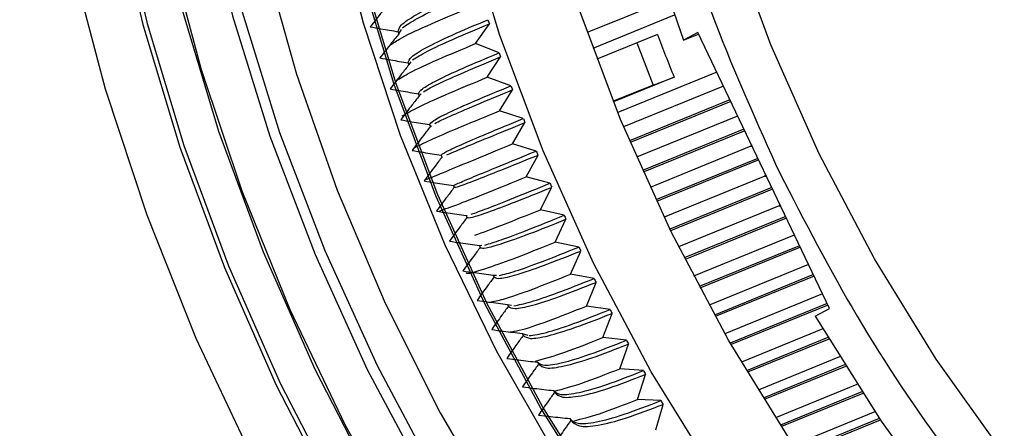
# Model space of a CAD drawing. Extents: x 47 to 177, y 58 to 214.
# Drawn here: x 47 to 63, y 153 to 159 of the extents above; entities that cross this region are included whole.
import ezdxf

# ---------------------------------------------------------------- set-up
doc = ezdxf.new("R2010")
doc.units = 0
doc.layers.get('0').update_dxf_attribs({"linetype": 'CONTINUOUS'})

msp = doc.modelspace()

# ---------------------------------------------------------------- linework, layer by layer
at = {"color": 7, "linetype": 'CONTINUOUS'}
for p, q in [((57.606, 159.759), (56.277, 159.218)), ((57.699, 159.5), (56.37, 158.959)), ((54.453, 159.037), (54.678, 159.359)), ((53.2, 159.198), (53.241, 159.268)), ((57.425, 159.188), (56.435, 158.785)), ((58.085, 159.217), (57.852, 159.091)), ((57.852, 159.091), (58.098, 159.191)), ((60.237, 154.712), (58.085, 159.217)), ((54.838, 158.886), (54.453, 159.037)), ((57.085, 159.049), (57.352, 158.361)), ((54.644, 158.487), (54.861, 158.819)), ((53.362, 158.691), (53.399, 158.739)), ((55.03, 158.348), (54.644, 158.487)), ((57.696, 158.488), (56.705, 158.085)), ((58.394, 158.571), (56.775, 157.912)), ((57.352, 158.361), (57.696, 158.488)), ((57.352, 158.361), (56.701, 158.096)), ((58.504, 158.341), (56.872, 157.676)), ((53.533, 158.186), (53.566, 158.218)), ((54.846, 157.941), (55.055, 158.281)), ((58.61, 158.119), (56.968, 157.451)), ((58.622, 158.093), (56.979, 157.424)), ((55.233, 157.814), (54.846, 157.941)), ((58.732, 157.852), (57.084, 157.181)), ((58.735, 157.858), (58.732, 157.852)), ((58.732, 157.852), (58.738, 157.85)), ((53.714, 157.684), (53.733, 157.697)), ((55.058, 157.399), (55.259, 157.747)), ((58.838, 157.641), (57.179, 156.966)), ((58.851, 157.615), (57.191, 156.94)), ((55.445, 157.283), (55.058, 157.399)), ((58.952, 157.36), (57.304, 156.69)), ((58.962, 157.382), (58.952, 157.36)), ((58.952, 157.36), (58.975, 157.355)), ((53.415, 157.293), (53.42, 157.299)), ((55.28, 156.86), (55.473, 157.217)), ((53.904, 157.185), (53.912, 157.188)), ((59.066, 157.164), (57.399, 156.485)), ((59.079, 157.138), (57.411, 156.459)), ((59.354, 157.069), (59.425, 156.922)), ((59.179, 156.873), (57.533, 156.203)), ((59.192, 156.901), (59.179, 156.873)), ((59.179, 156.873), (59.208, 156.867)), ((55.667, 156.756), (55.28, 156.86)), ((55.512, 156.326), (55.696, 156.69)), ((59.294, 156.687), (57.627, 156.009)), ((59.306, 156.661), (57.639, 155.983)), ((59.414, 156.389), (57.77, 155.72)), ((59.425, 156.413), (59.414, 156.389)), ((59.414, 156.389), (59.438, 156.385)), ((54.298, 156.229), (54.313, 156.233)), ((55.899, 156.234), (55.512, 156.326)), ((55.753, 155.796), (55.929, 156.169)), ((59.521, 156.212), (57.862, 155.537)), ((59.533, 156.186), (57.875, 155.511)), ((59.658, 155.91), (58.014, 155.242)), ((59.661, 155.919), (59.658, 155.91)), ((59.658, 155.91), (59.665, 155.909)), ((56.14, 155.716), (55.753, 155.796)), ((54.514, 155.741), (54.554, 155.744)), ((56.004, 155.271), (56.171, 155.651)), ((59.747, 155.737), (58.105, 155.069)), ((59.76, 155.712), (58.119, 155.044)), ((59.894, 155.43), (58.267, 154.768)), ((56.39, 155.203), (56.004, 155.271)), ((59.973, 155.265), (58.356, 154.606)), ((54.74, 155.257), (54.792, 155.254)), ((56.265, 154.751), (56.422, 155.139)), ((59.986, 155.239), (58.37, 154.581)), ((60.124, 154.95), (58.528, 154.3)), ((60.198, 154.793), (58.615, 154.149)), ((54.974, 154.779), (55.042, 154.765)), ((56.65, 154.696), (56.265, 154.751)), ((56.534, 154.238), (56.683, 154.632)), ((60.211, 154.768), (58.629, 154.124)), ((60.004, 154.586), (60.237, 154.712)), ((55.216, 154.305), (55.305, 154.277)), ((60.126, 154.378), (58.797, 153.837)), ((56.918, 154.194), (56.534, 154.238)), ((60.21, 154.238), (58.881, 153.697)), ((60.224, 154.213), (58.895, 153.672)), ((56.812, 153.73), (56.952, 154.131)), ((60.402, 153.921), (59.073, 153.38)), ((57.195, 153.698), (56.812, 153.73)), ((60.483, 153.791), (59.154, 153.25)), ((60.498, 153.767), (59.169, 153.226)), ((57.1, 153.228), (57.23, 153.636)), ((60.685, 153.47), (59.356, 152.929)), ((60.763, 153.35), (59.434, 152.809)), ((57.481, 153.208), (57.1, 153.228)), ((60.778, 153.326), (59.449, 152.785)), ((57.396, 152.733), (57.517, 153.147)), ((60.976, 153.025), (59.647, 152.484)), ((61.05, 152.915), (59.721, 152.374)), ((61.066, 152.892), (59.737, 152.351))]:
    msp.add_line(p, q, dxfattribs=at)
at = {"color": 7, "linetype": 'CONTINUOUS', "flags": 128}
for points in [[(54.285, 183.264), (53.128, 182.189), (52.071, 180.975), (51.121, 179.628), (50.284, 178.16), (49.567, 176.58), (48.974, 174.899), (48.51, 173.129), (48.178, 171.283), (47.98, 169.373), (47.917, 167.413), (47.991, 165.417), (48.2, 163.398), (48.543, 161.371), (49.018, 159.35), (49.621, 157.349), (50.348, 155.382), (51.195, 153.463), (52.154, 151.605)], [(54.343, 183.235), (53.188, 182.162), (52.133, 180.95), (51.185, 179.606), (50.35, 178.141), (49.634, 176.564), (49.042, 174.887), (48.579, 173.12), (48.248, 171.278), (48.05, 169.372), (47.988, 167.416), (48.061, 165.423), (48.27, 163.408), (48.612, 161.385), (49.086, 159.368), (49.688, 157.371), (50.414, 155.408), (51.259, 153.493), (52.216, 151.639)], [(55.925, 182.949), (54.764, 181.926), (53.701, 180.76), (52.745, 179.459), (51.903, 178.033), (51.18, 176.492), (50.583, 174.848), (50.116, 173.113), (49.781, 171.299), (49.583, 169.421), (49.521, 167.492), (49.598, 165.526), (49.811, 163.538), (50.159, 161.542), (50.641, 159.554), (51.251, 157.588), (51.987, 155.659), (52.842, 153.781), (53.809, 151.968)], [(55.767, 182.884), (54.605, 181.862), (53.543, 180.696), (52.587, 179.395), (51.744, 177.969), (51.022, 176.428), (50.425, 174.784), (49.957, 173.048), (49.623, 171.235), (49.425, 169.356), (49.363, 167.427), (49.439, 165.461), (49.652, 163.473), (50.001, 161.478), (50.482, 159.49), (51.093, 157.524), (51.829, 155.595), (52.683, 153.717), (53.651, 151.903)], [(60.067, 157.238), (59.278, 159.016), (58.609, 160.842), (58.065, 162.701), (57.652, 164.578), (57.372, 166.457), (57.227, 168.322), (57.22, 170.159), (57.35, 171.952), (57.615, 173.686), (58.015, 175.347), (58.545, 176.92), (59.201, 178.394), (59.977, 179.755), (60.868, 180.993), (61.865, 182.097), (62.772, 182.908)], [(61.628, 182.699), (60.272, 182.291), (58.981, 181.719), (57.763, 180.988), (56.63, 180.103), (55.591, 179.072), (54.654, 177.904), (53.827, 176.608), (53.117, 175.194), (52.53, 173.676), (52.071, 172.064), (51.744, 170.373), (51.55, 168.617), (51.493, 166.81), (51.571, 164.967), (51.786, 163.103), (52.134, 161.234), (52.614, 159.376), (53.22, 157.543), (53.948, 155.751), (54.793, 154.015), (55.746, 152.349)], [(57.031, 182.585), (55.846, 181.683), (54.754, 180.635), (53.761, 179.449), (52.877, 178.134), (52.107, 176.7), (51.458, 175.158), (50.934, 173.519), (50.54, 171.796), (50.278, 170.002), (50.15, 168.151), (50.159, 166.256), (50.302, 164.333), (50.58, 162.396), (50.989, 160.459), (51.528, 158.538), (52.192, 156.647), (52.976, 154.8), (53.874, 153.011), (54.878, 151.295)], [(51.765, 182.392), (50.737, 181.054), (49.823, 179.586), (49.027, 178), (48.357, 176.307), (47.816, 174.517), (47.409, 172.643), (47.137, 170.698), (47.003, 168.695), (47.008, 166.647), (47.152, 164.57), (47.433, 162.476), (47.85, 160.381), (48.4, 158.298), (49.079, 156.242), (49.883, 154.227), (50.806, 152.267)], [(53.761, 182.447), (52.704, 181.232), (51.754, 179.886), (50.917, 178.418), (50.2, 176.838), (49.607, 175.157), (49.143, 173.387), (48.811, 171.541), (48.613, 169.631), (48.55, 167.671), (48.624, 165.674), (48.833, 163.656), (49.176, 161.628), (49.651, 159.607), (50.254, 157.606), (50.981, 155.639), (51.828, 153.72), (52.787, 151.863)], [(59.972, 182.171), (59.913, 182.1), (58.958, 180.818), (58.121, 179.406), (57.408, 177.875), (56.826, 176.237), (56.378, 174.506), (56.069, 172.696), (55.901, 170.822), (55.876, 168.898), (55.993, 166.94), (56.252, 164.965), (56.651, 162.988), (57.185, 161.024), (57.852, 159.091)], [(59.633, 152.505), (58.587, 154.197), (57.647, 155.966), (56.821, 157.8), (56.115, 159.684), (55.534, 161.603), (55.083, 163.543), (54.766, 165.487), (54.585, 167.421), (54.542, 169.33), (54.636, 171.199), (54.868, 173.013), (55.234, 174.758), (55.733, 176.42), (56.361, 177.987), (57.112, 179.445), (57.981, 180.785), (58.53, 181.495)], [(58.367, 151.99), (57.321, 153.681), (56.382, 155.451), (55.555, 157.285), (54.849, 159.169), (54.268, 161.088), (53.818, 163.027), (53.501, 164.972), (53.32, 166.906), (53.276, 168.815), (53.37, 170.684), (53.602, 172.498), (53.969, 174.243), (54.468, 175.905), (55.095, 177.472), (55.847, 178.93), (56.284, 179.641)], [(53.336, 150.984), (52.325, 152.803), (51.423, 154.689), (50.637, 156.629), (49.973, 158.611), (49.434, 160.62), (49.026, 162.642), (48.75, 164.663), (48.609, 166.668), (48.603, 168.644)], [(56.537, 151.469), (55.517, 153.088), (54.603, 154.788), (53.802, 156.553), (53.123, 158.369), (52.569, 160.22), (52.147, 162.091), (51.86, 163.964), (51.709, 165.825), (51.698, 167.657)], [(56.569, 151.481), (55.549, 153.101), (54.634, 154.801), (53.834, 156.566), (53.154, 158.382), (52.601, 160.233), (52.179, 162.103), (51.891, 163.977), (51.741, 165.838), (51.729, 167.67)], [(78.51, 144.242), (77.202, 144.19), (75.716, 144.294), (74.213, 144.569), (72.707, 145.011), (71.209, 145.618), (69.733, 146.384), (68.29, 147.303), (66.892, 148.368), (65.551, 149.569), (64.278, 150.896), (63.084, 152.339), (61.978, 153.886), (60.969, 155.523), (60.067, 157.238)], [(60.004, 154.586), (61.078, 152.874), (62.253, 151.257), (63.518, 149.75), (64.865, 148.364), (66.281, 147.111), (67.755, 146.001), (69.276, 145.042), (70.831, 144.243), (72.408, 143.61), (73.993, 143.148), (75.574, 142.861), (75.999, 142.813)]]:
    msp.add_lwpolyline(points, dxfattribs=at)
at = {"color": 7, "linetype": 'CONTINUOUS'}
for centre, radius, start, end in [((84.084, 169.056), 30.964, 198.1179, 198.2504), ((80.731, 167.7), 28.814, 197.0931, 197.1609), ((87.241, 170.331), 31.83, 200.4936, 201.8435), ((84.169, 169.085), 31.053, 199.1727, 199.305), ((80.834, 167.733), 28.922, 198.1503, 198.2179), ((84.227, 169.106), 31.115, 200.2258, 200.3579), ((80.913, 167.76), 29.006, 199.2051, 199.2726), ((80.968, 167.779), 29.064, 200.2582, 200.3256), ((84.26, 169.118), 31.15, 201.2778, 201.4098), ((80.998, 167.791), 29.096, 201.3101, 201.3775), ((84.266, 169.121), 31.157, 202.3293, 202.4612), ((81.005, 167.793), 29.103, 202.3616, 202.4289), ((84.248, 169.113), 31.137, 203.3808, 203.5129), ((80.987, 167.786), 29.084, 203.4132, 203.4806), ((84.204, 169.093), 31.089, 204.4331, 204.5653), ((80.947, 167.768), 29.04, 204.4655, 204.533), ((84.136, 169.062), 31.014, 205.4868, 205.6192), ((80.883, 167.738), 28.969, 205.5192, 205.5868), ((84.044, 169.017), 30.912, 206.5424, 206.6751), ((80.797, 167.696), 28.874, 206.5749, 206.6426), ((83.93, 168.958), 30.783, 207.6006, 207.7337), ((80.69, 167.641), 28.754, 207.6332, 207.7011), ((83.793, 168.884), 30.628, 208.6621, 208.7956), ((80.562, 167.572), 28.609, 208.6947, 208.7629), ((83.635, 168.796), 30.447, 209.7274, 209.8614), ((80.415, 167.49), 28.44, 209.7602, 209.8286), ((83.457, 168.692), 30.241, 210.7972, 210.9318), ((80.249, 167.393), 28.247, 210.8301, 210.8988)]:
    msp.add_arc(centre, radius, start, end, dxfattribs=at)
for points, knots in [([(61.548, 182.658), (61.303, 182.441), (60.528, 181.755), (59.537, 180.42), (58.548, 178.752), (57.798, 177.06), (57.203, 175.231), (56.778, 173.277), (56.528, 171.234), (56.459, 169.136), (56.565, 167.007), (56.869, 164.671), (57.425, 162.16), (58.253, 159.534), (58.991, 157.883), (59.354, 157.069)], [0, 0, 0, 0, 0.04329, 0.136763, 0.209815, 0.282875, 0.357473, 0.43208, 0.506678, 0.581285, 0.654337, 0.727398, 0.820862, 0.911792, 1, 1, 1, 1]), ([(53.19, 159.231), (53.194, 159.264), (53.204, 159.331), (53.455, 159.5), (53.864, 159.71), (54.276, 159.884), (54.483, 159.971)], [0, 0, 0, 0, 0.246986, 0.49598, 0.746985, 1, 1, 1, 1]), ([(53.257, 159.295), (53.326, 159.342), (53.463, 159.437), (53.887, 159.644), (54.298, 159.816), (54.504, 159.902)], [0, 0, 0, 0, 0.330664, 0.663997, 1, 1, 1, 1]), ([(53.048, 159.708), (53.007, 159.658), (52.934, 159.567), (52.828, 159.435), (52.764, 159.353), (52.732, 159.312)], [0, 0, 0, 0, 0.382685, 0.69134, 1, 1, 1, 1]), ([(53.046, 159.004), (53.092, 159.037), (53.207, 159.12), (53.631, 159.321), (54.058, 159.5), (54.271, 159.589)], [0, 0, 0, 0, 0.249983, 0.626621, 1, 1, 1, 1]), ([(52.732, 159.312), (52.79, 159.301), (52.895, 159.282), (53.048, 159.255), (53.143, 159.239), (53.19, 159.231)], [0, 0, 0, 0, 0.382683, 0.691337, 1, 1, 1, 1]), ([(53.351, 158.723), (53.357, 158.751), (53.37, 158.808), (53.624, 158.965), (54.035, 159.168), (54.448, 159.341), (54.655, 159.427)], [0, 0, 0, 0, 0.246986, 0.49598, 0.746985, 1, 1, 1, 1]), ([(53.424, 158.772), (53.494, 158.815), (53.633, 158.902), (54.06, 159.102), (54.471, 159.273), (54.678, 159.359)], [0, 0, 0, 0, 0.3306639, 0.6639969, 1, 1, 1, 1]), ([(53.2, 159.198), (53.16, 159.148), (53.087, 159.058), (52.984, 158.926), (52.92, 158.844), (52.888, 158.803)], [0, 0, 0, 0, 0.3826852, 0.6913399, 1, 1, 1, 1]), ([(53.16, 158.434), (53.223, 158.474), (53.354, 158.559), (53.81, 158.77), (54.239, 158.948), (54.453, 159.037)], [0, 0, 0, 0, 0.3137755, 0.6583789, 1, 1, 1, 1]), ([(52.888, 158.803), (52.947, 158.793), (53.054, 158.773), (53.208, 158.747), (53.304, 158.731), (53.351, 158.723)], [0, 0, 0, 0, 0.382683, 0.691337, 1, 1, 1, 1]), ([(53.522, 158.218), (53.53, 158.241), (53.546, 158.287), (53.804, 158.433), (54.217, 158.629), (54.63, 158.8), (54.838, 158.886)], [0, 0, 0, 0, 0.246986, 0.49598, 0.746985, 1, 1, 1, 1]), ([(53.601, 158.252), (53.672, 158.292), (53.814, 158.37), (54.243, 158.563), (54.655, 158.733), (54.861, 158.819)], [0, 0, 0, 0, 0.330664, 0.663997, 1, 1, 1, 1]), ([(53.362, 158.691), (53.322, 158.641), (53.251, 158.551), (53.149, 158.419), (53.086, 158.338), (53.055, 158.297)], [0, 0, 0, 0, 0.3826852, 0.6913399, 1, 1, 1, 1]), ([(53.255, 157.857), (53.341, 157.907), (53.495, 157.996), (53.999, 158.221), (54.43, 158.399), (54.644, 158.487)], [0, 0, 0, 0, 0.388601, 0.695629, 1, 1, 1, 1]), ([(53.702, 157.716), (53.712, 157.733), (53.732, 157.769), (53.994, 157.904), (54.41, 158.092), (54.823, 158.263), (55.03, 158.348)], [0, 0, 0, 0, 0.246986, 0.49598, 0.746985, 1, 1, 1, 1]), ([(53.055, 158.297), (53.114, 158.286), (53.222, 158.267), (53.378, 158.241), (53.474, 158.226), (53.522, 158.218)], [0, 0, 0, 0, 0.382683, 0.691337, 1, 1, 1, 1]), ([(53.533, 158.186), (53.494, 158.136), (53.424, 158.046), (53.323, 157.915), (53.261, 157.834), (53.23, 157.793)], [0, 0, 0, 0, 0.382685, 0.69134, 1, 1, 1, 1]), ([(53.787, 157.735), (53.859, 157.771), (54.005, 157.841), (54.437, 158.027), (54.848, 158.196), (55.055, 158.281)], [0, 0, 0, 0, 0.330664, 0.663997, 1, 1, 1, 1]), ([(53.448, 157.336), (53.536, 157.38), (53.694, 157.459), (54.201, 157.676), (54.632, 157.853), (54.846, 157.941)], [0, 0, 0, 0, 0.388601, 0.695629, 1, 1, 1, 1]), ([(53.23, 157.793), (53.29, 157.783), (53.399, 157.764), (53.557, 157.738), (53.654, 157.723), (53.702, 157.716)], [0, 0, 0, 0, 0.382683, 0.6913371, 1, 1, 1, 1]), ([(53.714, 157.684), (53.676, 157.634), (53.606, 157.545), (53.507, 157.414), (53.446, 157.333), (53.415, 157.293)], [0, 0, 0, 0, 0.382685, 0.69134, 1, 1, 1, 1]), ([(53.892, 157.217), (53.903, 157.229), (53.927, 157.254), (54.193, 157.378), (54.612, 157.559), (55.025, 157.729), (55.233, 157.814)], [0, 0, 0, 0, 0.246986, 0.49598, 0.746985, 1, 1, 1, 1]), ([(53.983, 157.221), (54.057, 157.253), (54.205, 157.316), (54.64, 157.495), (55.052, 157.663), (55.259, 157.747)], [0, 0, 0, 0, 0.330664, 0.663997, 1, 1, 1, 1]), ([(53.65, 156.818), (53.74, 156.856), (53.902, 156.925), (54.412, 157.135), (54.844, 157.311), (55.058, 157.399)], [0, 0, 0, 0, 0.388601, 0.695629, 1, 1, 1, 1]), ([(53.415, 157.293), (53.476, 157.282), (53.586, 157.264), (53.745, 157.239), (53.843, 157.224), (53.892, 157.217)], [0, 0, 0, 0, 0.382683, 0.691337, 1, 1, 1, 1]), ([(54.09, 156.721), (54.104, 156.728), (54.132, 156.742), (54.402, 156.856), (54.823, 157.03), (55.237, 157.198), (55.445, 157.283)], [0, 0, 0, 0, 0.246986, 0.49598, 0.746985, 1, 1, 1, 1]), ([(54.103, 156.689), (54.119, 156.691), (54.151, 156.695), (54.426, 156.798), (54.85, 156.965), (55.265, 157.132), (55.473, 157.217)], [0, 0, 0, 0, 0.246986, 0.49598, 0.746985, 1, 1, 1, 1]), ([(53.904, 157.185), (53.866, 157.136), (53.798, 157.046), (53.7, 156.916), (53.64, 156.836), (53.61, 156.795)], [0, 0, 0, 0, 0.382685, 0.69134, 1, 1, 1, 1]), ([(59.425, 156.922), (59.832, 156.133), (60.66, 154.531), (62.175, 152.282), (63.763, 150.338), (65.364, 148.714), (66.921, 147.382), (68.558, 146.22), (70.259, 145.246), (71.993, 144.48), (73.732, 143.925), (75.451, 143.617), (76.636, 143.478), (77.227, 143.528), (77.27, 143.532)], [0, 0, 0, 0, 0.1015, 0.206132, 0.313695, 0.397759, 0.481833, 0.567676, 0.653529, 0.739372, 0.825225, 0.909289, 0.993363, 1, 1, 1, 1]), ([(53.61, 156.795), (53.671, 156.785), (53.782, 156.767), (53.942, 156.742), (54.041, 156.728), (54.09, 156.721)], [0, 0, 0, 0, 0.382683, 0.691337, 1, 1, 1, 1]), ([(53.862, 156.304), (53.954, 156.337), (54.12, 156.396), (54.634, 156.598), (55.065, 156.773), (55.28, 156.86)], [0, 0, 0, 0, 0.388601, 0.695629, 1, 1, 1, 1]), ([(54.383, 156.251), (54.458, 156.278), (54.61, 156.333), (55.047, 156.505), (55.46, 156.672), (55.667, 156.756)], [0, 0, 0, 0, 0.3306639, 0.6639969, 1, 1, 1, 1]), ([(54.103, 156.689), (54.066, 156.64), (53.998, 156.552), (53.902, 156.422), (53.843, 156.342), (53.813, 156.301)], [0, 0, 0, 0, 0.382685, 0.69134, 1, 1, 1, 1]), ([(54.311, 156.198), (54.33, 156.195), (54.366, 156.188), (54.645, 156.28), (55.073, 156.44), (55.488, 156.607), (55.696, 156.69)], [0, 0, 0, 0, 0.246986, 0.49598, 0.746985, 1, 1, 1, 1]), ([(53.813, 156.301), (53.875, 156.292), (53.987, 156.274), (54.148, 156.25), (54.248, 156.236), (54.298, 156.229)], [0, 0, 0, 0, 0.382683, 0.691337, 1, 1, 1, 1]), ([(54.438, 155.907), (54.578, 155.959), (54.86, 156.063), (55.294, 156.238), (55.512, 156.326)], [0, 0, 0, 0, 0.496265, 1, 1, 1, 1]), ([(54.606, 155.748), (54.683, 155.772), (54.838, 155.819), (55.278, 155.984), (55.692, 156.15), (55.899, 156.234)], [0, 0, 0, 0, 0.3306639, 0.6639969, 1, 1, 1, 1]), ([(54.312, 156.198), (54.275, 156.149), (54.208, 156.06), (54.113, 155.932), (54.055, 155.852), (54.026, 155.812)], [0, 0, 0, 0, 0.3826852, 0.6913399, 1, 1, 1, 1]), ([(54.529, 155.71), (54.549, 155.702), (54.59, 155.685), (54.874, 155.767), (55.305, 155.919), (55.72, 156.085), (55.929, 156.169)], [0, 0, 0, 0, 0.246986, 0.49598, 0.746985, 1, 1, 1, 1]), ([(54.026, 155.812), (54.088, 155.802), (54.201, 155.785), (54.364, 155.761), (54.464, 155.748), (54.515, 155.741)], [0, 0, 0, 0, 0.382683, 0.691337, 1, 1, 1, 1]), ([(54.298, 155.297), (54.302, 155.293), (54.32, 155.272), (54.607, 155.36), (55.101, 155.534), (55.536, 155.709), (55.753, 155.796)], [0, 0, 0, 0, 0.078662, 0.436696, 0.719572, 1, 1, 1, 1]), ([(54.529, 155.71), (54.492, 155.661), (54.427, 155.574), (54.333, 155.445), (54.276, 155.366), (54.247, 155.326)], [0, 0, 0, 0, 0.382685, 0.69134, 1, 1, 1, 1]), ([(54.755, 155.227), (54.777, 155.214), (54.823, 155.187), (55.112, 155.258), (55.547, 155.403), (55.962, 155.568), (56.171, 155.651)], [0, 0, 0, 0, 0.246986, 0.49598, 0.746985, 1, 1, 1, 1]), ([(54.838, 155.25), (54.917, 155.27), (55.076, 155.309), (55.519, 155.468), (55.932, 155.633), (56.14, 155.716)], [0, 0, 0, 0, 0.3306639, 0.6639969, 1, 1, 1, 1]), ([(54.247, 155.326), (54.31, 155.317), (54.424, 155.3), (54.588, 155.277), (54.689, 155.264), (54.74, 155.258)], [0, 0, 0, 0, 0.382683, 0.691337, 1, 1, 1, 1]), ([(54.684, 154.816), (54.75, 154.828), (54.898, 154.854), (55.358, 155.015), (55.79, 155.186), (56.004, 155.271)], [0, 0, 0, 0, 0.287094, 0.645096, 1, 1, 1, 1]), ([(54.755, 155.227), (54.719, 155.178), (54.654, 155.091), (54.562, 154.964), (54.505, 154.884), (54.477, 154.845)], [0, 0, 0, 0, 0.382685, 0.69134, 1, 1, 1, 1]), ([(54.989, 154.748), (55.014, 154.73), (55.065, 154.694), (55.36, 154.754), (55.797, 154.892), (56.213, 155.057), (56.422, 155.139)], [0, 0, 0, 0, 0.246986, 0.49598, 0.746985, 1, 1, 1, 1]), ([(55.079, 154.757), (55.159, 154.773), (55.322, 154.805), (55.768, 154.956), (56.182, 155.121), (56.39, 155.203)], [0, 0, 0, 0, 0.3306639, 0.6639969, 1, 1, 1, 1]), ([(54.477, 154.845), (54.54, 154.836), (54.655, 154.82), (54.821, 154.798), (54.923, 154.785), (54.974, 154.779)], [0, 0, 0, 0, 0.382683, 0.691337, 1, 1, 1, 1]), ([(54.989, 154.748), (54.954, 154.7), (54.89, 154.613), (54.799, 154.487), (54.743, 154.408), (54.716, 154.369)], [0, 0, 0, 0, 0.382685, 0.69134, 1, 1, 1, 1]), ([(55.016, 154.329), (55.061, 154.336), (55.193, 154.354), (55.62, 154.498), (56.05, 154.667), (56.265, 154.751)], [0, 0, 0, 0, 0.207916, 0.605679, 1, 1, 1, 1]), ([(55.232, 154.275), (55.26, 154.252), (55.316, 154.205), (55.616, 154.255), (56.057, 154.387), (56.474, 154.55), (56.683, 154.632)], [0, 0, 0, 0, 0.246986, 0.49598, 0.746985, 1, 1, 1, 1]), ([(55.328, 154.269), (55.411, 154.281), (55.577, 154.305), (56.027, 154.45), (56.442, 154.614), (56.65, 154.696)], [0, 0, 0, 0, 0.330664, 0.663997, 1, 1, 1, 1]), ([(54.716, 154.369), (54.78, 154.36), (54.895, 154.345), (55.062, 154.323), (55.165, 154.311), (55.217, 154.305)], [0, 0, 0, 0, 0.382683, 0.691337, 1, 1, 1, 1]), ([(55.232, 154.275), (55.198, 154.227), (55.135, 154.141), (55.045, 154.015), (54.99, 153.937), (54.963, 153.898)], [0, 0, 0, 0, 0.3826852, 0.6913399, 1, 1, 1, 1]), ([(55.431, 153.851), (55.58, 153.893), (55.875, 153.978), (56.315, 154.151), (56.534, 154.238)], [0, 0, 0, 0, 0.502173, 1, 1, 1, 1]), ([(55.467, 153.836), (55.495, 153.813), (55.551, 153.767), (55.851, 153.817), (56.292, 153.948), (56.709, 154.112), (56.918, 154.194)], [0, 0, 0, 0, 0.246986, 0.49598, 0.746985, 1, 1, 1, 1]), ([(55.484, 153.806), (55.514, 153.779), (55.575, 153.722), (55.881, 153.762), (56.326, 153.887), (56.743, 154.05), (56.952, 154.131)], [0, 0, 0, 0, 0.246986, 0.49598, 0.746985, 1, 1, 1, 1]), ([(54.963, 153.898), (55.027, 153.889), (55.143, 153.874), (55.312, 153.854), (55.416, 153.842), (55.468, 153.836)], [0, 0, 0, 0, 0.382683, 0.691337, 1, 1, 1, 1]), ([(55.484, 153.807), (55.449, 153.759), (55.387, 153.673), (55.299, 153.548), (55.245, 153.471), (55.218, 153.432)], [0, 0, 0, 0, 0.382685, 0.69134, 1, 1, 1, 1]), ([(55.726, 153.373), (55.757, 153.345), (55.818, 153.289), (56.124, 153.329), (56.569, 153.454), (56.986, 153.616), (57.195, 153.698)], [0, 0, 0, 0, 0.246986, 0.49598, 0.746985, 1, 1, 1, 1]), ([(55.745, 153.364), (55.883, 153.401), (56.17, 153.477), (56.593, 153.643), (56.812, 153.73)], [0, 0, 0, 0, 0.480693, 1, 1, 1, 1]), ([(55.743, 153.344), (55.776, 153.311), (55.843, 153.245), (56.155, 153.275), (56.603, 153.393), (57.021, 153.555), (57.23, 153.636)], [0, 0, 0, 0, 0.246986, 0.49598, 0.746985, 1, 1, 1, 1]), ([(55.218, 153.432), (55.283, 153.424), (55.4, 153.41), (55.57, 153.39), (55.674, 153.379), (55.727, 153.373)], [0, 0, 0, 0, 0.382683, 0.691337, 1, 1, 1, 1]), ([(55.743, 153.344), (55.71, 153.297), (55.648, 153.212), (55.561, 153.087), (55.508, 153.011), (55.481, 152.972)], [0, 0, 0, 0, 0.382685, 0.69134, 1, 1, 1, 1]), ([(55.993, 152.916), (56.027, 152.883), (56.094, 152.818), (56.405, 152.847), (56.854, 152.965), (57.271, 153.127), (57.481, 153.208)], [0, 0, 0, 0, 0.246986, 0.49598, 0.746985, 1, 1, 1, 1]), ([(56.058, 152.879), (56.188, 152.911), (56.469, 152.981), (56.879, 153.142), (57.1, 153.228)], [0, 0, 0, 0, 0.462985, 1, 1, 1, 1]), ([(56.011, 152.887), (56.047, 152.85), (56.119, 152.774), (56.437, 152.794), (56.889, 152.906), (57.307, 153.067), (57.517, 153.147)], [0, 0, 0, 0, 0.246986, 0.49598, 0.746985, 1, 1, 1, 1]), ([(55.481, 152.972), (55.547, 152.964), (55.665, 152.951), (55.836, 152.932), (55.941, 152.921), (55.994, 152.916)], [0, 0, 0, 0, 0.382683, 0.691337, 1, 1, 1, 1]), ([(56.011, 152.887), (55.978, 152.84), (55.917, 152.756), (55.831, 152.633), (55.779, 152.556), (55.752, 152.518)], [0, 0, 0, 0, 0.382685, 0.69134, 1, 1, 1, 1])]:
    msp.add_open_spline(points, degree=3, knots=knots, dxfattribs=at)

doc.saveas('drawing.dxf')
